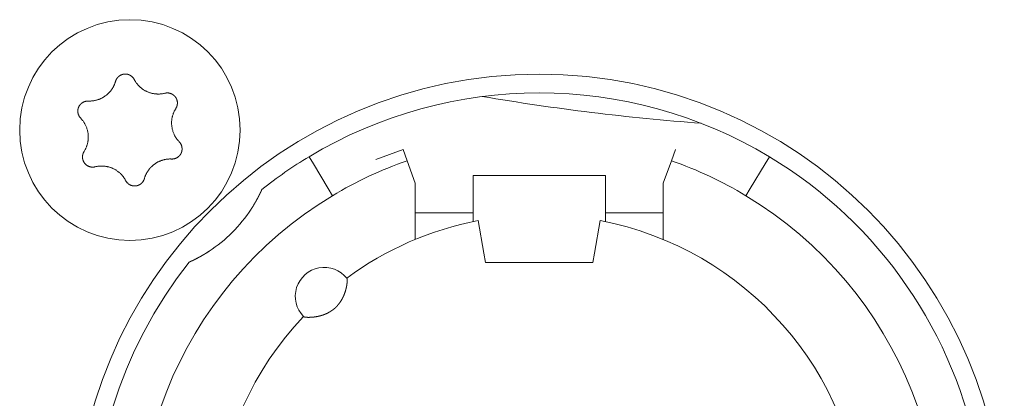
# Model space of a CAD drawing. Units: millimetres. Extents: x -35 to 1785, y -814 to 1867.
# Drawn here: x 512 to 535, y -161 to -152 of the extents above; entities that cross this region are included whole.
import ezdxf

# ---------------------------------------------------------------- set-up
doc = ezdxf.new("R2010")
doc.units = ezdxf.units.MM
doc.header["$LTSCALE"] = 50.8
doc.layers.get('0').update_dxf_attribs({"lineweight": 0})
doc.layers.add('Visible Edges(A H Standard)', color=7, linetype='Continuous', lineweight=0)

# ---------------------------------------------------------------- blocks, each defined once
blk = doc.blocks.new('グループ-11')
at = {"layer": 'Visible Edges(A H Standard)', "color": 0, "lineweight": 0}
for p, q in [((-319.137, -720.692), (-319.795, -720.931)), ((-319.039, -720.96), (-319.137, -720.692)), ((-312.547, -720.692), (-312.645, -720.96)), ((-321.409, -720.864), (-321.306, -721.035)), ((-310.378, -721.035), (-310.275, -720.864)), ((-320.945, -721.635), (-321.306, -721.035)), ((-318.842, -721.502), (-319.039, -720.96)), ((-312.645, -720.96), (-312.842, -721.502)), ((-310.378, -721.035), (-310.739, -721.635)), ((-317.442, -722.02), (-317.442, -721.318)), ((-317.442, -721.318), (-314.242, -721.318)), ((-314.242, -721.318), (-314.242, -722.02)), ((-320.945, -721.635), (-320.842, -721.806)), ((-318.842, -722.864), (-318.842, -721.502)), ((-312.842, -721.502), (-312.842, -722.864)), ((-310.842, -721.806), (-310.739, -721.635)), ((-317.442, -722.02), (-317.442, -722.433)), ((-314.242, -722.433), (-314.242, -722.02)), ((-318.842, -722.218), (-317.442, -722.218)), ((-314.242, -722.218), (-312.842, -722.218)), ((-317.181, -723.196), (-317.318, -722.408)), ((-314.366, -722.408), (-314.503, -723.196)), ((-317.142, -723.418), (-317.181, -723.196)), ((-314.503, -723.196), (-314.542, -723.418)), ((-314.542, -723.418), (-317.142, -723.418))]:
    blk.add_line(p, q, dxfattribs=at)
at = {"layer": 'Visible Edges(A H Standard)', "color": 0, "lineweight": 0, "flags": 128}
for points in [[(-326.09, -719.043), (-326.09, -719.042, -0.014455), (-326.086, -719.029), (-326.086, -719.029, -0.012835), (-326.082, -719.017, -0.012831), (-326.077, -719.006), (-326.077, -719.006, -0.012837), (-326.071, -718.995), (-326.071, -718.994, -0.012803), (-326.065, -718.984), (-326.065, -718.984, -0.011844), (-326.059, -718.974, -0.011838), (-326.052, -718.964, -0.011834), (-326.045, -718.955, -0.011836), (-326.037, -718.946), (-326.037, -718.946, -0.011852), (-326.03, -718.938), (-326.029, -718.938, -0.009979), (-326.022, -718.931), (-326.022, -718.931, -0.009714), (-326.015, -718.925, -0.009708), (-326.008, -718.919, -0.009701), (-326.001, -718.913, -0.009697), (-325.993, -718.907, -0.009696), (-325.985, -718.902, -0.0097), (-325.977, -718.897, -0.009712), (-325.968, -718.893), (-325.968, -718.893, -0.009725), (-325.96, -718.889), (-325.96, -718.889, -0.00974), (-325.951, -718.885), (-325.951, -718.885, -0.009582), (-325.942, -718.881), (-325.942, -718.881, -0.009523), (-325.934, -718.878, -0.009517), (-325.925, -718.875, -0.009508), (-325.916, -718.873, -0.009502), (-325.907, -718.871, -0.0095), (-325.898, -718.869, -0.009501), (-325.888, -718.867, -0.009505), (-325.879, -718.866, -0.009519), (-325.87, -718.866), (-325.87, -718.866, -0.009531), (-325.861, -718.865), (-325.861, -718.865, -0.009471), (-325.851, -718.865), (-325.851, -718.865, -0.009412), (-325.842, -718.865), (-325.842, -718.865, -0.009399), (-325.833, -718.866, -0.009394), (-325.824, -718.867, -0.009386), (-325.815, -718.868, -0.009381), (-325.806, -718.87, -0.00938), (-325.797, -718.872, -0.009382), (-325.788, -718.875, -0.009387), (-325.779, -718.877), (-325.779, -718.877, -0.009401), (-325.77, -718.88), (-325.77, -718.88, -0.009359), (-325.762, -718.884), (-325.762, -718.884, -0.009272), (-325.754, -718.887), (-325.754, -718.887, -0.009259), (-325.745, -718.891, -0.009253), (-325.737, -718.895, -0.009245), (-325.73, -718.9, -0.009239), (-325.722, -718.905, -0.009237), (-325.714, -718.91, -0.009238), (-325.707, -718.915, -0.009247), (-325.7, -718.921), (-325.698, -718.922, -0.018305), (-325.688, -718.931), (-325.687, -718.932, -0.01655), (-325.675, -718.944), (-325.675, -718.944, -0.016519), (-325.665, -718.956, -0.016507), (-325.655, -718.969), (-325.655, -718.969, -0.016511), (-325.646, -718.983), (-325.646, -718.983, -0.016014), (-325.638, -718.996), (-325.638, -718.996)], [(-325.638, -718.996), (-325.638, -718.997, 0.008248), (-325.628, -719.016), (-325.628, -719.016, 0.008515), (-325.617, -719.034, 0.007455), (-325.606, -719.052), (-325.604, -719.056, 0.014731), (-325.587, -719.079), (-325.584, -719.083, 0.009688), (-325.569, -719.103, 0.009688), (-325.552, -719.123, 0.00969), (-325.535, -719.142), (-325.533, -719.144, 0.015412), (-325.51, -719.168), (-325.507, -719.17, 0.011595), (-325.484, -719.19, 0.01157), (-325.461, -719.21, 0.011561), (-325.436, -719.228, 0.01156), (-325.411, -719.245, 0.011567), (-325.385, -719.261, 0.011576), (-325.359, -719.275), (-325.359, -719.275, 0.011595), (-325.332, -719.288), (-325.331, -719.288, 0.011623), (-325.304, -719.3), (-325.304, -719.301, 0.011663), (-325.275, -719.311), (-325.275, -719.311, 0.011634), (-325.246, -719.321), (-325.246, -719.321, 0.011615), (-325.217, -719.329, 0.011601), (-325.187, -719.335, 0.0116), (-325.157, -719.341, 0.011607), (-325.127, -719.345, 0.011621), (-325.097, -719.347), (-325.095, -719.347, 0.011635), (-325.068, -719.348, 0.009177), (-325.04, -719.348), (-325.039, -719.348, 0.013969), (-325.009, -719.347), (-325.006, -719.346, 0.013948), (-324.969, -719.342), (-324.969, -719.342, 0.013935), (-324.933, -719.337), (-324.933, -719.336, 0.013493), (-324.899, -719.329), (-324.898, -719.329)], [(-326.748, -719.518), (-326.743, -719.518, 0.015437), (-326.712, -719.518), (-326.707, -719.518, 0.007965), (-326.686, -719.517, 0.007965), (-326.665, -719.516, 0.007968), (-326.645, -719.514, 0.007973), (-326.624, -719.511), (-326.619, -719.51, 0.015959), (-326.588, -719.505), (-326.581, -719.503, 0.013067), (-326.551, -719.496), (-326.55, -719.496, 0.010635), (-326.523, -719.488, 0.010618), (-326.497, -719.479, 0.010613), (-326.471, -719.469, 0.010614), (-326.445, -719.458, 0.010621), (-326.42, -719.445, 0.010633), (-326.396, -719.432), (-326.395, -719.432, 0.010644), (-326.372, -719.418, 0.010141), (-326.349, -719.403), (-326.349, -719.403, 0.011577), (-326.326, -719.386), (-326.325, -719.385, 0.011552), (-326.301, -719.367, 0.011529), (-326.278, -719.347, 0.011522), (-326.257, -719.326, 0.011522), (-326.236, -719.304, 0.011529), (-326.216, -719.281, 0.011539), (-326.197, -719.257), (-326.197, -719.257, 0.01156), (-326.18, -719.234), (-326.179, -719.232, 0.009971), (-326.166, -719.212), (-326.165, -719.211, 0.008865), (-326.153, -719.191), (-326.153, -719.191, 0.008856), (-326.142, -719.171, 0.008845), (-326.132, -719.15, 0.008842), (-326.122, -719.129, 0.008841), (-326.113, -719.108, 0.008842), (-326.104, -719.086), (-326.104, -719.086, 0.008844), (-326.097, -719.065), (-326.097, -719.064, 0.008296), (-326.091, -719.043), (-326.09, -719.043)], [(-324.898, -719.329), (-324.898, -719.329, -0.011662), (-324.887, -719.326, -0.012028), (-324.875, -719.324), (-324.875, -719.324, -0.012025), (-324.864, -719.323, -0.012028), (-324.852, -719.322, -0.012047), (-324.84, -719.321), (-324.839, -719.321, -0.017856), (-324.824, -719.322), (-324.823, -719.322, -0.016261), (-324.807, -719.323, -0.016254), (-324.791, -719.326, -0.01627), (-324.776, -719.33), (-324.774, -719.33, -0.016296), (-324.762, -719.334), (-324.76, -719.334, -0.010641), (-324.751, -719.338), (-324.751, -719.338, -0.009655), (-324.742, -719.341, -0.009649), (-324.733, -719.345, -0.009642), (-324.725, -719.349, -0.009638), (-324.716, -719.354, -0.009637), (-324.708, -719.359, -0.009641), (-324.701, -719.364, -0.009652), (-324.693, -719.369), (-324.693, -719.369, -0.009665), (-324.685, -719.375), (-324.685, -719.375, -0.009679), (-324.678, -719.381), (-324.678, -719.381, -0.009552), (-324.671, -719.388), (-324.671, -719.388, -0.009502), (-324.664, -719.394), (-324.664, -719.394, -0.009491), (-324.658, -719.401, -0.009486), (-324.652, -719.408, -0.00948), (-324.646, -719.415, -0.009477), (-324.641, -719.422, -0.009478), (-324.635, -719.43, -0.009482), (-324.63, -719.438, -0.009495), (-324.625, -719.446), (-324.625, -719.446, -0.009507), (-324.621, -719.454), (-324.621, -719.454, -0.00946), (-324.617, -719.462), (-324.617, -719.462, -0.009409), (-324.613, -719.471), (-324.613, -719.471, -0.009396), (-324.61, -719.479, -0.009391), (-324.607, -719.488, -0.009382), (-324.604, -719.497, -0.009377), (-324.602, -719.505, -0.009376), (-324.599, -719.514, -0.009377), (-324.598, -719.523, -0.009382), (-324.596, -719.532), (-324.596, -719.532, -0.009396), (-324.595, -719.542), (-324.595, -719.542, -0.009354), (-324.594, -719.551), (-324.594, -719.551, -0.009268), (-324.594, -719.56), (-324.594, -719.56, -0.009256), (-324.594, -719.569, -0.00925), (-324.594, -719.578, -0.009241), (-324.595, -719.587, -0.009236), (-324.596, -719.596, -0.009234), (-324.597, -719.605, -0.009235), (-324.599, -719.614, -0.009245), (-324.601, -719.623), (-324.601, -719.625, -0.017921), (-324.605, -719.637), (-324.605, -719.639, -0.013106), (-324.609, -719.652), (-324.609, -719.652, -0.013081), (-324.614, -719.663, -0.013071), (-324.62, -719.675), (-324.62, -719.675, -0.013061), (-324.626, -719.686), (-324.626, -719.686, -0.012654), (-324.632, -719.697), (-324.632, -719.697)], [(-326.934, -719.932), (-326.934, -719.932, -0.014913), (-326.944, -719.921), (-326.945, -719.921, -0.014255), (-326.952, -719.911), (-326.953, -719.91, -0.011046), (-326.959, -719.902, -0.007988), (-326.964, -719.895), (-326.965, -719.894, -0.015956), (-326.971, -719.884), (-326.972, -719.882, -0.015948), (-326.979, -719.868, -0.015948), (-326.985, -719.854), (-326.986, -719.853, -0.015976), (-326.99, -719.84), (-326.991, -719.839, -0.011182), (-326.994, -719.829), (-326.994, -719.829, -0.009789), (-326.996, -719.819, -0.009783), (-326.998, -719.81, -0.009774), (-327, -719.801, -0.009768), (-327.001, -719.791, -0.009767), (-327.002, -719.782, -0.00977), (-327.003, -719.772, -0.009776), (-327.003, -719.763, -0.009792), (-327.003, -719.753), (-327.003, -719.753, -0.009807), (-327.003, -719.744), (-327.003, -719.743, -0.009706), (-327.002, -719.734), (-327.002, -719.734, -0.009596), (-327, -719.725), (-327, -719.725, -0.009585), (-326.999, -719.716, -0.00958), (-326.997, -719.706, -0.009573), (-326.994, -719.697, -0.00957), (-326.992, -719.688, -0.009571), (-326.989, -719.679, -0.009575), (-326.985, -719.671, -0.009588), (-326.982, -719.662), (-326.982, -719.662, -0.009605), (-326.978, -719.654), (-326.978, -719.654, -0.009567), (-326.974, -719.645), (-326.974, -719.645, -0.009492), (-326.969, -719.637), (-326.969, -719.637, -0.009479), (-326.964, -719.629, -0.009473), (-326.959, -719.622, -0.009464), (-326.953, -719.614, -0.009459), (-326.948, -719.607, -0.009457), (-326.942, -719.6, -0.009459), (-326.935, -719.593, -0.009464), (-326.929, -719.586, -0.00948), (-326.922, -719.58), (-326.922, -719.58, -0.009457), (-326.915, -719.574), (-326.915, -719.574, -0.009367), (-326.908, -719.568), (-326.908, -719.568, -0.009353), (-326.901, -719.563, -0.009347), (-326.893, -719.558, -0.009338), (-326.885, -719.553, -0.009332), (-326.877, -719.548, -0.009329), (-326.869, -719.544, -0.009329), (-326.861, -719.54, -0.009333), (-326.853, -719.536, -0.00935), (-326.844, -719.533), (-326.844, -719.533, -0.009322), (-326.836, -719.53, -0.009128), (-326.827, -719.527), (-326.825, -719.527, -0.018215), (-326.812, -719.523, -0.009105), (-326.799, -719.521, -0.018187), (-326.786, -719.519), (-326.784, -719.519, -0.009098), (-326.775, -719.518, -0.009105), (-326.766, -719.518), (-326.764, -719.517, -0.017662), (-326.751, -719.518), (-326.749, -719.518), (-326.748, -719.518)], [(-324.632, -719.697), (-324.635, -719.702, 0.01649), (-324.652, -719.73), (-324.654, -719.735, 0.008389), (-324.664, -719.754), (-324.664, -719.754, 0.008397), (-324.674, -719.774, 0.008329), (-324.683, -719.794), (-324.684, -719.796, 0.012579), (-324.694, -719.822), (-324.695, -719.825, 0.012579), (-324.705, -719.856), (-324.706, -719.857, 0.012584), (-324.714, -719.887), (-324.715, -719.89, 0.011188), (-324.72, -719.913, 0.007058), (-324.725, -719.937), (-324.725, -719.939, 0.014101), (-324.729, -719.966), (-324.73, -719.971, 0.014097), (-324.733, -720.008), (-324.733, -720.012, 0.014103), (-324.734, -720.04, 0.007061), (-324.734, -720.068), (-324.734, -720.068, 0.015258), (-324.732, -720.098), (-324.732, -720.103, 0.014379), (-324.728, -720.14, 0.014376), (-324.721, -720.177), (-324.721, -720.178, 0.014387), (-324.713, -720.214), (-324.713, -720.214, 0.014104), (-324.703, -720.25), (-324.703, -720.25, 0.013942), (-324.69, -720.284, 0.013933), (-324.676, -720.318), (-324.676, -720.319, 0.01394), (-324.661, -720.35), (-324.659, -720.354, 0.012577), (-324.646, -720.377, 0.007595), (-324.632, -720.399), (-324.632, -720.401, 0.015161), (-324.615, -720.425, 0.007577), (-324.597, -720.449, 0.015152), (-324.578, -720.473), (-324.575, -720.476, 0.014206), (-324.55, -720.504), (-324.55, -720.504)], [(-326.852, -720.739), (-326.849, -720.735, 0.01649), (-326.832, -720.707), (-326.83, -720.702, 0.008389), (-326.82, -720.682), (-326.819, -720.682, 0.008397), (-326.81, -720.663, 0.008329), (-326.801, -720.643), (-326.8, -720.64, 0.012579), (-326.79, -720.615), (-326.789, -720.612, 0.012579), (-326.779, -720.581), (-326.778, -720.58, 0.012584), (-326.77, -720.55), (-326.769, -720.546, 0.011188), (-326.764, -720.523), (-326.763, -720.52, 0.007057), (-326.76, -720.502, 0.007053), (-326.757, -720.484), (-326.756, -720.479, 0.014096), (-326.753, -720.452), (-326.752, -720.447, 0.014102), (-326.75, -720.41), (-326.75, -720.407, 0.014112), (-326.75, -720.377), (-326.75, -720.373, 0.008513), (-326.751, -720.352, 0.007196), (-326.752, -720.332), (-326.752, -720.328, 0.014378), (-326.756, -720.3), (-326.756, -720.295, 0.014377), (-326.763, -720.258), (-326.763, -720.258, 0.014388), (-326.771, -720.221), (-326.771, -720.221, 0.01409), (-326.782, -720.186), (-326.782, -720.186, 0.013942), (-326.794, -720.151, 0.013934), (-326.808, -720.118), (-326.809, -720.116, 0.01394), (-326.823, -720.086), (-326.825, -720.082, 0.011667), (-326.838, -720.06, 0.007595), (-326.851, -720.039), (-326.852, -720.037, 0.015161), (-326.868, -720.012, 0.007577), (-326.886, -719.988, 0.015153), (-326.905, -719.965), (-326.908, -719.961, 0.01468), (-326.934, -719.933), (-326.934, -719.932)], [(-324.55, -720.504), (-324.549, -720.504, -0.014913), (-324.54, -720.515), (-324.539, -720.516, -0.014255), (-324.531, -720.525), (-324.531, -720.527, -0.011046), (-324.525, -720.534, -0.007988), (-324.52, -720.542), (-324.519, -720.543, -0.015956), (-324.513, -720.553), (-324.512, -720.555, -0.015948), (-324.505, -720.568, -0.015948), (-324.499, -720.583), (-324.498, -720.584, -0.015976), (-324.494, -720.596), (-324.493, -720.598, -0.011182), (-324.49, -720.607), (-324.49, -720.608, -0.009789), (-324.488, -720.617, -0.009783), (-324.486, -720.626, -0.009774), (-324.484, -720.636, -0.009768), (-324.483, -720.645, -0.009767), (-324.482, -720.655, -0.00977), (-324.481, -720.664, -0.009776), (-324.481, -720.674, -0.009792), (-324.481, -720.683), (-324.481, -720.683, -0.009807), (-324.481, -720.693), (-324.481, -720.693, -0.009706), (-324.482, -720.702), (-324.482, -720.702, -0.009596), (-324.484, -720.712), (-324.484, -720.712, -0.009585), (-324.485, -720.721, -0.00958), (-324.487, -720.73, -0.009573), (-324.489, -720.739, -0.00957), (-324.492, -720.748, -0.009571), (-324.495, -720.757, -0.009575), (-324.498, -720.766, -0.009588), (-324.502, -720.774), (-324.502, -720.774, -0.009605), (-324.506, -720.783), (-324.506, -720.783, -0.009567), (-324.51, -720.791), (-324.51, -720.791, -0.009492), (-324.515, -720.799), (-324.515, -720.799, -0.009479), (-324.52, -720.807, -0.009473), (-324.525, -720.815, -0.009464), (-324.531, -720.822, -0.009459), (-324.536, -720.83, -0.009457), (-324.542, -720.837, -0.009459), (-324.549, -720.843, -0.009464), (-324.555, -720.85, -0.00948), (-324.562, -720.856), (-324.562, -720.856, -0.009457), (-324.569, -720.862), (-324.569, -720.862, -0.009367), (-324.576, -720.868), (-324.576, -720.868, -0.009353), (-324.583, -720.874, -0.009347), (-324.591, -720.879, -0.009338), (-324.599, -720.884, -0.009332), (-324.607, -720.888, -0.009329), (-324.615, -720.893, -0.009329), (-324.623, -720.897, -0.009333), (-324.631, -720.9, -0.00935), (-324.64, -720.904), (-324.64, -720.904, -0.009322), (-324.648, -720.907, -0.009128), (-324.657, -720.909), (-324.659, -720.91, -0.018215), (-324.672, -720.913, -0.009105), (-324.685, -720.916, -0.018187), (-324.698, -720.918), (-324.7, -720.918, -0.009098), (-324.709, -720.919, -0.009105), (-324.718, -720.919), (-324.72, -720.919, -0.017662), (-324.733, -720.919), (-324.735, -720.919), (-324.736, -720.919)], [(-326.586, -721.108), (-326.586, -721.108, -0.011662), (-326.597, -721.11, -0.012028), (-326.609, -721.112), (-326.609, -721.112, -0.012025), (-326.62, -721.114, -0.012028), (-326.632, -721.115, -0.012047), (-326.644, -721.115), (-326.645, -721.115, -0.017856), (-326.66, -721.115), (-326.661, -721.115, -0.016261), (-326.677, -721.113, -0.016254), (-326.693, -721.11, -0.01627), (-326.708, -721.107), (-326.71, -721.107, -0.016296), (-326.722, -721.103), (-326.724, -721.102, -0.010641), (-326.733, -721.099), (-326.733, -721.099, -0.009655), (-326.742, -721.095, -0.009649), (-326.751, -721.091, -0.009642), (-326.759, -721.087, -0.009638), (-326.767, -721.083, -0.009637), (-326.776, -721.078, -0.009641), (-326.783, -721.072, -0.009652), (-326.791, -721.067), (-326.791, -721.067, -0.009665), (-326.799, -721.061), (-326.799, -721.061, -0.009679), (-326.806, -721.055), (-326.806, -721.055, -0.009552), (-326.813, -721.049), (-326.813, -721.049, -0.009502), (-326.819, -721.042), (-326.819, -721.042, -0.009491), (-326.826, -721.036, -0.009486), (-326.832, -721.029, -0.00948), (-326.838, -721.022, -0.009477), (-326.843, -721.014, -0.009478), (-326.849, -721.006, -0.009482), (-326.854, -720.999, -0.009495), (-326.858, -720.991), (-326.858, -720.991, -0.009507), (-326.863, -720.983), (-326.863, -720.982, -0.00946), (-326.867, -720.974), (-326.867, -720.974, -0.009409), (-326.871, -720.966), (-326.871, -720.966, -0.009396), (-326.874, -720.957, -0.009391), (-326.877, -720.949, -0.009382), (-326.88, -720.94, -0.009377), (-326.882, -720.931, -0.009376), (-326.884, -720.922, -0.009377), (-326.886, -720.913, -0.009382), (-326.888, -720.904), (-326.888, -720.904, -0.009396), (-326.889, -720.895), (-326.889, -720.895, -0.009354), (-326.89, -720.886), (-326.89, -720.886, -0.009268), (-326.89, -720.877), (-326.89, -720.877, -0.009256), (-326.89, -720.868, -0.00925), (-326.89, -720.859, -0.009241), (-326.889, -720.85, -0.009236), (-326.888, -720.841, -0.009234), (-326.887, -720.832, -0.009235), (-326.885, -720.823, -0.009245), (-326.883, -720.814), (-326.883, -720.812, -0.017921), (-326.879, -720.799), (-326.879, -720.797, -0.013106), (-326.874, -720.785), (-326.874, -720.785, -0.013081), (-326.87, -720.773, -0.013071), (-326.864, -720.761), (-326.864, -720.761, -0.013061), (-326.858, -720.75), (-326.858, -720.75, -0.012654), (-326.852, -720.74), (-326.852, -720.739)], [(-324.736, -720.919), (-324.741, -720.919, 0.015437), (-324.772, -720.918), (-324.777, -720.918, 0.007965), (-324.798, -720.919, 0.007965), (-324.818, -720.921, 0.007968), (-324.839, -720.923, 0.007973), (-324.86, -720.925), (-324.865, -720.926, 0.015959), (-324.896, -720.932), (-324.903, -720.933, 0.013067), (-324.933, -720.941), (-324.934, -720.941, 0.010635), (-324.961, -720.949, 0.010618), (-324.987, -720.958, 0.010613), (-325.013, -720.968, 0.010614), (-325.039, -720.979, 0.010621), (-325.064, -720.991, 0.010633), (-325.088, -721.004), (-325.089, -721.005, 0.010644), (-325.112, -721.019, 0.010141), (-325.135, -721.034), (-325.135, -721.034, 0.011577), (-325.158, -721.051), (-325.159, -721.051, 0.011552), (-325.183, -721.07, 0.011529), (-325.205, -721.09, 0.011522), (-325.227, -721.111, 0.011522), (-325.248, -721.133, 0.011529), (-325.268, -721.155, 0.011539), (-325.287, -721.179), (-325.287, -721.18, 0.01156), (-325.304, -721.203), (-325.305, -721.204, 0.009971), (-325.318, -721.225), (-325.319, -721.226, 0.008865), (-325.331, -721.245), (-325.331, -721.245, 0.008856), (-325.342, -721.266, 0.008845), (-325.352, -721.286, 0.008842), (-325.362, -721.307, 0.008841), (-325.371, -721.329, 0.008842), (-325.379, -721.35), (-325.38, -721.351, 0.008844), (-325.387, -721.372), (-325.387, -721.372, 0.008296), (-325.393, -721.393), (-325.394, -721.394)], [(-325.846, -721.44), (-325.846, -721.44, 0.008248), (-325.856, -721.421), (-325.856, -721.42, 0.008515), (-325.867, -721.402, 0.007455), (-325.878, -721.384), (-325.88, -721.381, 0.014731), (-325.897, -721.357), (-325.9, -721.353, 0.009688), (-325.915, -721.333, 0.009688), (-325.932, -721.314, 0.00969), (-325.949, -721.295), (-325.951, -721.292, 0.015412), (-325.974, -721.269), (-325.977, -721.266, 0.011595), (-326, -721.246, 0.01157), (-326.023, -721.227, 0.011561), (-326.048, -721.209, 0.01156), (-326.073, -721.192, 0.011567), (-326.099, -721.176, 0.011576), (-326.125, -721.161), (-326.125, -721.161, 0.011595), (-326.152, -721.148), (-326.152, -721.148, 0.011623), (-326.18, -721.136), (-326.18, -721.136, 0.011663), (-326.209, -721.125), (-326.209, -721.125, 0.011634), (-326.238, -721.116), (-326.238, -721.116, 0.011615), (-326.267, -721.108, 0.011601), (-326.297, -721.101, 0.0116), (-326.327, -721.096, 0.011607), (-326.357, -721.092, 0.011621), (-326.387, -721.089), (-326.389, -721.089, 0.011635), (-326.416, -721.088, 0.009177), (-326.443, -721.088), (-326.445, -721.088, 0.013969), (-326.475, -721.09), (-326.478, -721.09, 0.013948), (-326.515, -721.094), (-326.515, -721.094, 0.013935), (-326.55, -721.1), (-326.551, -721.1, 0.013493), (-326.585, -721.108), (-326.586, -721.108)], [(-325.394, -721.394), (-325.394, -721.394, -0.014856), (-325.398, -721.407), (-325.398, -721.408, -0.012835), (-325.402, -721.42, -0.012831), (-325.408, -721.431), (-325.408, -721.431, -0.012837), (-325.413, -721.442), (-325.413, -721.442, -0.012772), (-325.419, -721.453), (-325.419, -721.453, -0.011844), (-325.426, -721.463, -0.011838), (-325.432, -721.472, -0.011834), (-325.439, -721.482, -0.011837), (-325.447, -721.49), (-325.447, -721.491, -0.011853), (-325.454, -721.498), (-325.455, -721.499, -0.009608), (-325.462, -721.505, -0.009714), (-325.469, -721.512), (-325.469, -721.512, -0.009708), (-325.476, -721.518, -0.009701), (-325.483, -721.524, -0.009697), (-325.491, -721.529, -0.009696), (-325.499, -721.534, -0.0097), (-325.507, -721.539, -0.009712), (-325.516, -721.544), (-325.516, -721.544, -0.009725), (-325.524, -721.548), (-325.524, -721.548, -0.00974), (-325.533, -721.552), (-325.533, -721.552, -0.009582), (-325.541, -721.555), (-325.542, -721.555, -0.009523), (-325.55, -721.558, -0.009517), (-325.559, -721.561, -0.009508), (-325.568, -721.564, -0.009502), (-325.577, -721.566, -0.0095), (-325.586, -721.568, -0.009501), (-325.595, -721.569, -0.009505), (-325.605, -721.57, -0.009519), (-325.614, -721.571), (-325.614, -721.571, -0.009532), (-325.623, -721.571), (-325.623, -721.571, -0.009471), (-325.633, -721.571), (-325.633, -721.571, -0.009412), (-325.642, -721.571), (-325.642, -721.571, -0.009399), (-325.651, -721.57, -0.009394), (-325.66, -721.569, -0.009386), (-325.669, -721.568, -0.009381), (-325.678, -721.566, -0.00938), (-325.687, -721.564, -0.009382), (-325.696, -721.562, -0.009387), (-325.705, -721.559), (-325.705, -721.559, -0.009401), (-325.713, -721.556), (-325.713, -721.556, -0.009359), (-325.722, -721.553), (-325.722, -721.553, -0.009272), (-325.73, -721.549), (-325.73, -721.549, -0.009259), (-325.738, -721.545, -0.009253), (-325.746, -721.541, -0.009245), (-325.754, -721.537, -0.009239), (-325.762, -721.532, -0.009237), (-325.769, -721.527, -0.009238), (-325.777, -721.521, -0.009247), (-325.784, -721.516), (-325.786, -721.514, -0.018305), (-325.796, -721.506), (-325.797, -721.504, -0.01655), (-325.809, -721.492), (-325.809, -721.492, -0.016519), (-325.819, -721.48, -0.016507), (-325.829, -721.467), (-325.829, -721.467, -0.016511), (-325.838, -721.454), (-325.838, -721.454, -0.016014), (-325.845, -721.44), (-325.846, -721.44)]]:
    blk.add_lwpolyline(points, format="xyb", dxfattribs=at)
at = {"layer": 'Visible Edges(A H Standard)', "color": 0, "lineweight": 0}
for centre, radius in [((-325.742, -720.218), 2.667), ((-315.842, -730.118), 11.25)]:
    blk.add_circle(centre, radius, dxfattribs=at)
for centre, radius, start, end in [((-315.842, -730.118), 10.8, 58.9715, 121.0285), ((-307.592, -662.718), 57.5, 260.36105, 265.68197), ((-315.842, -730.118), 10.8, 121.0285, 128.3979), ((-315.842, -730.118), 10.8, 321.6021, 58.9715), ((-315.842, -730.118), 9.7, 109.2446, 121.0285), ((-315.842, -730.118), 9.7, 58.9715, 70.7554), ((-315.842, -730.118), 9.7, 121.0285, 58.9715), ((-325.742, -720.218), 3.5, 303.1319, 326.8681), ((-315.842, -730.118), 7.85, 136.5956, 79.1649), ((-315.842, -730.118), 7.85, 100.8351, 126.3739), ((-315.842, -730.118), 10.8, 141.6021, 308.3979), ((-321.042, -724.238), 0.7, 38.4153, 224.5542)]:
    blk.add_arc(centre, radius, start, end, dxfattribs=at)
for points, weights, knots in [([(-322.55, -721.654), (-322.55, -721.655), (-322.551, -721.655), (-322.558, -721.672), (-322.566, -721.689), (-322.567, -721.692), (-322.568, -721.694), (-322.574, -721.705), (-322.579, -721.717), (-322.584, -721.728), (-322.593, -721.746), (-322.602, -721.764), (-322.611, -721.782), (-322.614, -721.788), (-322.617, -721.794), (-322.622, -721.805), (-322.628, -721.815), (-322.633, -721.826), (-322.639, -721.836), (-322.639, -721.838), (-322.64, -721.84), (-322.648, -721.854), (-322.655, -721.868), (-322.657, -721.871), (-322.659, -721.874), (-322.669, -721.895), (-322.681, -721.915), (-322.681, -721.916), (-322.682, -721.917), (-322.694, -721.939), (-322.707, -721.962), (-322.709, -721.964), (-322.71, -721.967), (-322.721, -721.985), (-322.732, -722.004), (-322.733, -722.006), (-322.734, -722.008), (-322.743, -722.022), (-322.751, -722.036), (-322.78, -722.084), (-322.811, -722.131)], [1, 1, 1, 0.999983798304, 1, 1, 1, 0.999988470408, 1, 1, 1, 0.99995446756, 1, 1, 1, 0.99999317325, 1, 0.999996849845, 1, 1, 1, 0.999980738159, 1, 1, 1, 0.999972807595, 1, 1, 1, 0.999967498259, 1, 1, 1, 0.999972955912, 1, 1, 1, 0.999990138273, 1, 0.999871229802, 1], [0, 0, 0, 1, 1, 2, 2, 3, 3, 4, 4, 5, 5, 6, 6, 7, 7, 8, 8, 9, 9, 10, 10, 11, 11, 12, 12, 13, 13, 14, 14, 15, 15, 16, 16, 17, 17, 18, 18, 19, 19, 20, 20, 20]), ([(-323.829, -723.149), (-323.864, -723.172), (-323.9, -723.195), (-323.905, -723.198), (-323.91, -723.201), (-323.937, -723.217), (-323.965, -723.234), (-323.969, -723.236), (-323.972, -723.238), (-323.993, -723.25), (-324.014, -723.262), (-324.036, -723.274), (-324.057, -723.286), (-324.058, -723.287), (-324.059, -723.287), (-324.083, -723.3), (-324.106, -723.313), (-324.111, -723.315), (-324.115, -723.317), (-324.134, -723.327), (-324.153, -723.337), (-324.157, -723.339), (-324.16, -723.34), (-324.172, -723.346), (-324.183, -723.352), (-324.184, -723.352), (-324.184, -723.353), (-324.195, -723.358), (-324.206, -723.363), (-324.217, -723.369), (-324.229, -723.375), (-324.242, -723.381), (-324.254, -723.386), (-324.257, -723.388), (-324.26, -723.389), (-324.283, -723.4), (-324.306, -723.41)], [1, 0.999926875428, 1, 1, 1, 0.999922819804, 1, 1, 1, 0.999982199027, 1, 0.999970913541, 1, 1, 1, 0.99997200764, 1, 1, 1, 0.999949638732, 1, 1, 1, 0.999995833227, 1, 1, 1, 0.999991537302, 1, 1, 1, 0.999983069631, 1, 1, 1, 0.999974003737, 1], [0, 0, 0, 1, 1, 2, 2, 3, 3, 4, 4, 5, 5, 6, 6, 7, 7, 8, 8, 9, 9, 10, 10, 11, 11, 12, 12, 13, 13, 14, 14, 15, 15, 16, 16, 17, 17, 18, 18, 18]), ([(-320.494, -723.803), (-320.493, -723.803), (-320.493, -723.804), (-320.493, -723.804), (-320.493, -723.804), (-320.492, -723.804), (-320.492, -723.805), (-320.492, -723.805), (-320.492, -723.805), (-320.491, -723.806), (-320.491, -723.807), (-320.491, -723.807), (-320.491, -723.807), (-320.491, -723.808), (-320.49, -723.809), (-320.49, -723.809), (-320.49, -723.809), (-320.49, -723.811), (-320.49, -723.812), (-320.49, -723.812), (-320.489, -723.813), (-320.489, -723.815), (-320.489, -723.817), (-320.488, -723.817), (-320.488, -723.818), (-320.488, -723.821), (-320.487, -723.824), (-320.487, -723.824), (-320.487, -723.825), (-320.487, -723.828), (-320.487, -723.832), (-320.487, -723.832), (-320.487, -723.832), (-320.486, -723.836), (-320.486, -723.841), (-320.486, -723.841), (-320.486, -723.842), (-320.486, -723.845), (-320.486, -723.849), (-320.486, -723.852), (-320.486, -723.856), (-320.486, -723.857), (-320.486, -723.857), (-320.486, -723.861), (-320.486, -723.866), (-320.486, -723.867), (-320.486, -723.868), (-320.487, -723.874), (-320.487, -723.881), (-320.487, -723.881), (-320.487, -723.882), (-320.488, -723.889), (-320.488, -723.896), (-320.488, -723.899), (-320.489, -723.903), (-320.49, -723.916), (-320.492, -723.93), (-320.492, -723.935), (-320.493, -723.939), (-320.494, -723.947), (-320.495, -723.956), (-320.496, -723.964), (-320.498, -723.972), (-320.498, -723.972), (-320.498, -723.972), (-320.499, -723.981), (-320.501, -723.99), (-320.501, -723.991), (-320.502, -723.993), (-320.504, -724.005), (-320.507, -724.017), (-320.507, -724.021), (-320.508, -724.025), (-320.512, -724.044), (-320.517, -724.064), (-320.518, -724.067), (-320.52, -724.071), (-320.523, -724.084), (-320.526, -724.096), (-320.527, -724.097), (-320.527, -724.098), (-320.53, -724.109), (-320.533, -724.12), (-320.534, -724.121), (-320.534, -724.121), (-320.537, -724.132), (-320.54, -724.142), (-320.544, -724.152), (-320.548, -724.162), (-320.549, -724.166), (-320.551, -724.171), (-320.558, -724.19), (-320.566, -724.209), (-320.568, -724.214), (-320.57, -724.22), (-320.575, -724.23), (-320.579, -724.24), (-320.584, -724.25), (-320.588, -724.26), (-320.589, -724.261), (-320.589, -724.261), (-320.594, -724.272), (-320.6, -724.283), (-320.6, -724.284), (-320.601, -724.285), (-320.606, -724.295), (-320.612, -724.305), (-320.618, -724.315), (-320.624, -724.325), (-320.625, -724.328), (-320.627, -724.331), (-320.636, -724.346), (-320.646, -724.361), (-320.649, -724.366), (-320.653, -724.371), (-320.663, -724.386), (-320.674, -724.401), (-320.675, -724.403), (-320.677, -724.406), (-320.685, -724.415), (-320.692, -724.425), (-320.692, -724.425), (-320.692, -724.425), (-320.7, -724.435), (-320.707, -724.444), (-320.708, -724.444), (-320.708, -724.444), (-320.715, -724.453), (-320.723, -724.462), (-320.723, -724.462), (-320.723, -724.463), (-320.731, -724.472), (-320.739, -724.48), (-320.739, -724.48), (-320.74, -724.48), (-320.748, -724.489), (-320.756, -724.497), (-320.764, -724.506), (-320.773, -724.514), (-320.774, -724.515), (-320.774, -724.515), (-320.784, -724.525), (-320.795, -724.533), (-320.796, -724.534), (-320.796, -724.535), (-320.805, -724.542), (-320.814, -724.55), (-320.824, -724.557), (-320.833, -724.564), (-320.833, -724.564), (-320.833, -724.564), (-320.843, -724.571), (-320.853, -724.578), (-320.853, -724.578), (-320.853, -724.578), (-320.863, -724.585), (-320.873, -724.591), (-320.873, -724.591), (-320.873, -724.591), (-320.883, -724.598), (-320.894, -724.604), (-320.896, -724.606), (-320.899, -724.608), (-320.914, -724.617), (-320.931, -724.626), (-320.936, -724.629), (-320.941, -724.632), (-320.957, -724.641), (-320.973, -724.648), (-320.976, -724.65), (-320.979, -724.651), (-320.99, -724.656), (-321.001, -724.661), (-321.001, -724.661), (-321.001, -724.661), (-321.011, -724.666), (-321.022, -724.67), (-321.022, -724.67), (-321.022, -724.67), (-321.033, -724.675), (-321.043, -724.679), (-321.044, -724.679), (-321.046, -724.68), (-321.054, -724.683), (-321.062, -724.686), (-321.07, -724.689), (-321.079, -724.692), (-321.079, -724.692), (-321.079, -724.692), (-321.088, -724.695), (-321.097, -724.697), (-321.097, -724.698), (-321.098, -724.698), (-321.109, -724.701), (-321.12, -724.704), (-321.124, -724.706), (-321.129, -724.707), (-321.148, -724.712), (-321.168, -724.717), (-321.174, -724.718), (-321.179, -724.719), (-321.188, -724.721), (-321.197, -724.723), (-321.206, -724.725), (-321.214, -724.727), (-321.216, -724.727), (-321.217, -724.727), (-321.229, -724.729), (-321.241, -724.731), (-321.242, -724.732), (-321.243, -724.732), (-321.258, -724.734), (-321.273, -724.736), (-321.276, -724.736), (-321.279, -724.737), (-321.299, -724.739), (-321.318, -724.741), (-321.322, -724.742), (-321.326, -724.742), (-321.338, -724.743), (-321.351, -724.744), (-321.363, -724.745), (-321.375, -724.745), (-321.377, -724.745), (-321.378, -724.745), (-321.393, -724.746), (-321.408, -724.746), (-321.412, -724.746), (-321.416, -724.746), (-321.427, -724.746), (-321.439, -724.746), (-321.442, -724.746), (-321.444, -724.746), (-321.451, -724.745), (-321.459, -724.745), (-321.459, -724.745), (-321.459, -724.745), (-321.466, -724.745), (-321.473, -724.744), (-321.474, -724.744), (-321.475, -724.744), (-321.479, -724.744), (-321.484, -724.743), (-321.489, -724.743), (-321.494, -724.742), (-321.499, -724.741), (-321.503, -724.741), (-321.505, -724.74), (-321.506, -724.74), (-321.51, -724.74), (-321.514, -724.739), (-321.514, -724.739), (-321.515, -724.739), (-321.517, -724.738), (-321.52, -724.737), (-321.52, -724.737), (-321.52, -724.737), (-321.523, -724.737), (-321.525, -724.736), (-321.525, -724.736), (-321.525, -724.736), (-321.528, -724.735), (-321.53, -724.735), (-321.53, -724.734), (-321.531, -724.734), (-321.532, -724.734), (-321.533, -724.733), (-321.533, -724.733), (-321.533, -724.733), (-321.534, -724.733), (-321.535, -724.732), (-321.535, -724.732), (-321.535, -724.732), (-321.536, -724.732), (-321.537, -724.731), (-321.537, -724.731), (-321.538, -724.731), (-321.538, -724.731), (-321.539, -724.73), (-321.539, -724.73), (-321.54, -724.73), (-321.54, -724.729), (-321.541, -724.729), (-321.541, -724.729), (-321.541, -724.729), (-321.541, -724.729), (-321.541, -724.729)], [1, 0.998478786703, 1, 1, 1, 0.998568910175, 1, 1, 1, 0.999212170877, 1, 1, 1, 0.999530405359, 1, 1, 1, 0.999673039386, 1, 1, 1, 0.999314232278, 1, 1, 1, 0.999622078725, 1, 1, 1, 0.999751764471, 1, 1, 1, 0.999814827189, 1, 1, 1, 0.999859369761, 1, 0.999965425148, 1, 1, 1, 0.999911913669, 1, 1, 1, 0.999939930143, 1, 1, 1, 0.999950647646, 1, 1, 1, 0.999726052652, 1, 1, 1, 0.999911815755, 1, 0.999980618118, 1, 1, 1, 0.999937834241, 1, 1, 1, 0.999945511046, 1, 1, 1, 0.999768904013, 1, 1, 1, 0.999927638555, 1, 1, 1, 0.999928988236, 1, 1, 1, 0.999918649466, 1, 0.999958596038, 1, 1, 1, 0.999651003944, 1, 1, 1, 0.999920698008, 1, 0.999936707073, 1, 1, 1, 0.999811333124, 1, 1, 1, 0.999908073761, 1, 0.999913425076, 1, 1, 1, 0.999681180983, 1, 1, 1, 0.99968017719, 1, 1, 1, 0.99991511882, 1, 1, 1, 0.999909342603, 1, 1, 1, 0.999901002743, 1, 1, 1, 0.99988971216, 1, 1, 1, 0.999874742996, 1, 0.999855070429, 1, 1, 1, 0.99967231966, 1, 1, 1, 0.999848309679, 1, 0.999870268112, 1, 1, 1, 0.999886341131, 1, 1, 1, 0.999898474342, 1, 1, 1, 0.999906384277, 1, 1, 1, 0.999666457146, 1, 1, 1, 0.999683555759, 1, 1, 1, 0.99991936772, 1, 1, 1, 0.999915845496, 1, 1, 1, 0.999909675963, 1, 1, 1, 0.999899611038, 1, 0.999959316697, 1, 1, 1, 0.999908253079, 1, 1, 1, 0.999950516182, 1, 1, 1, 0.999651130676, 1, 1, 1, 0.999958547965, 1, 0.999957066933, 1, 1, 1, 0.999880771837, 1, 1, 1, 0.999927760531, 1, 1, 1, 0.999769993795, 1, 1, 1, 0.999945274744, 1, 0.999938547557, 1, 1, 1, 0.999771996176, 1, 1, 1, 0.99982387073, 1, 1, 1, 0.999953608577, 1, 1, 1, 0.999944821513, 1, 1, 1, 0.999921161046, 1, 1, 1, 0.999668551268, 1, 1, 1, 0.999802458376, 1, 1, 1, 0.999724575009, 1, 1, 1, 0.999915419937, 1, 1, 1, 0.99942100124, 1, 1, 1, 0.999755998274, 1, 1, 1, 0.999648119339, 1, 1, 1, 0.999436327757, 1, 1, 1, 0.998982216152, 1, 1, 1, 0.998068644565, 1, 1, 1, 1, 1], [0, 0, 0, 1, 1, 2, 2, 3, 3, 4, 4, 5, 5, 6, 6, 7, 7, 8, 8, 9, 9, 10, 10, 11, 11, 12, 12, 13, 13, 14, 14, 15, 15, 16, 16, 17, 17, 18, 18, 19, 19, 20, 20, 21, 21, 22, 22, 23, 23, 24, 24, 25, 25, 26, 26, 27, 27, 28, 28, 29, 29, 30, 30, 31, 31, 32, 32, 33, 33, 34, 34, 35, 35, 36, 36, 37, 37, 38, 38, 39, 39, 40, 40, 41, 41, 42, 42, 43, 43, 44, 44, 45, 45, 46, 46, 47, 47, 48, 48, 49, 49, 50, 50, 51, 51, 52, 52, 53, 53, 54, 54, 55, 55, 56, 56, 57, 57, 58, 58, 59, 59, 60, 60, 61, 61, 62, 62, 63, 63, 64, 64, 65, 65, 66, 66, 67, 67, 68, 68, 69, 69, 70, 70, 71, 71, 72, 72, 73, 73, 74, 74, 75, 75, 76, 76, 77, 77, 78, 78, 79, 79, 80, 80, 81, 81, 82, 82, 83, 83, 84, 84, 85, 85, 86, 86, 87, 87, 88, 88, 89, 89, 90, 90, 91, 91, 92, 92, 93, 93, 94, 94, 95, 95, 96, 96, 97, 97, 98, 98, 99, 99, 100, 100, 101, 101, 102, 102, 103, 103, 104, 104, 105, 105, 106, 106, 107, 107, 108, 108, 109, 109, 110, 110, 111, 111, 112, 112, 113, 113, 114, 114, 115, 115, 116, 116, 117, 117, 118, 118, 119, 119, 120, 120, 121, 121, 122, 122, 123, 123, 124, 124, 125, 125, 126, 126, 127, 127, 128, 128, 129, 129, 130, 130, 131, 131, 132, 132, 133, 133, 134, 134, 135, 135, 136, 136, 137, 137, 138, 138, 139, 139, 140, 140, 141, 141, 142, 142, 143, 143, 143])]:
    blk.add_rational_spline(points, weights, degree=2, knots=knots, dxfattribs=at)

msp = doc.modelspace()

# ---------------------------------------------------------------- block references
at = {"color": 0}
msp.add_blockref('グループ-11', (840, 565.509), dxfattribs=at)

doc.saveas('drawing.dxf')
